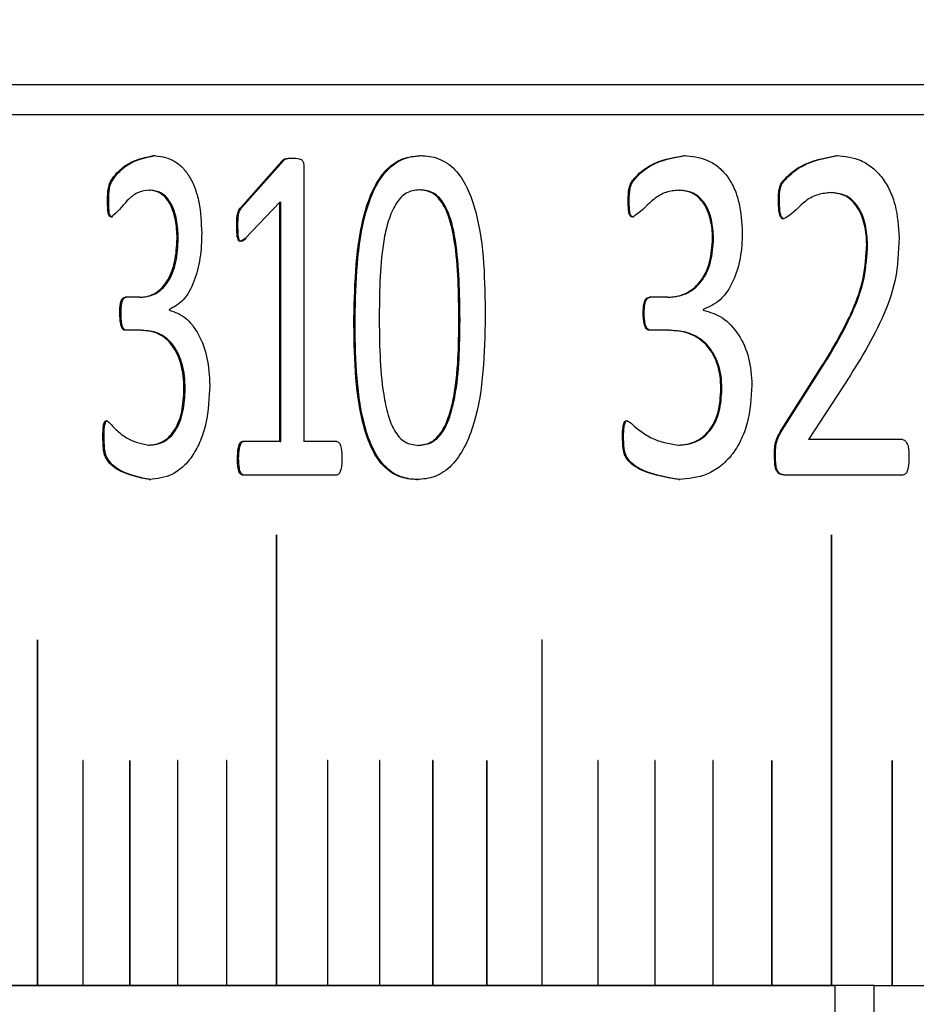
# Model space of a CAD drawing. Units: millimetres. Extents: x 5 to 382, y 4 to 204.
# Drawn here: x 77 to 81, y 73 to 77 of the extents above; entities that cross this region are included whole.
import ezdxf

# ---------------------------------------------------------------- set-up
doc = ezdxf.new("R2010")
doc.units = ezdxf.units.MM
doc.layers.add('SLD-0', color=7, linetype='Continuous', lineweight=15)
doc.styles.add('SLDTEXTSTYLE1', font='TXT', dxfattribs={"width": 0.605})
doc.dimstyles.new('SLDDIMSTYLE4', dxfattribs={"dimtxt": 2.5, "dimasz": 2, "dimexe": 0, "dimexo": 0.0625, "dimtad": 1, "dimdec": 1, "dimlfac": 1.5, "dimrnd": 1e-09, "dimzin": 12, "dimdsep": 46, "dimtxsty": 'SLDTEXTSTYLE1', "dimsah": 1, "dimcen": 0.09, "dimadec": 0, "dimazin": 3, "dimtfac": 1, "dimtdec": 1, "dimtofl": 0, "dimtmove": 0, "dimatfit": 3, "dimfxl": 1, "dimfrac": 2, "dimtolj": 1, "dimtzin": 12, "dimarcsym": 0})

# ---------------------------------------------------------------- blocks, each defined once
blk = doc.blocks.new('_D_11')
at = {"layer": 'SLD-0'}
for p, q in [((60.6217, 50.4616), (60.6217, 82.858)), ((134.055, 69.5949), (134.055, 82.858)), ((60.6217, 81.858), (134.055, 81.858))]:
    blk.add_line(p, q, dxfattribs=at)
for points in [[(60.6217, 81.858), (62.6217, 81.608), (62.6217, 82.108)], [(134.055, 81.858), (132.055, 82.108), (132.055, 81.608)]]:
    blk.add_solid(points, dxfattribs=at)
at = {"layer": 'SLD-0', "char_height": 2.5, "attachment_point": 1, "style": 'SLDTEXTSTYLE1'}
for s, insert in [('110.1', (93.0415, 88.9174)), ('NOMINAL', (89.5154, 85.0806))]:
    blk.add_mtext(s, dxfattribs=dict(at, insert=insert))

msp = doc.modelspace()

# ---------------------------------------------------------------- linework, layer by layer
at = {"color": 7, "linetype": 'Continuous', "lineweight": 30}
for p, q in [((113.5883, 76.5949), (73.855, 76.5949)), ((113.7217, 76.4616), (73.7217, 76.4616)), ((77.8542, 76.2801), (77.8595, 76.2801)), ((79.0407, 76.2801), (79.0456, 76.2801)), ((80.2107, 76.2801), (80.2152, 76.2801)), ((80.8882, 76.2801), (80.8925, 76.2801)), ((78.2417, 76.0502), (78.4245, 76.2564)), ((78.2468, 76.0502), (78.4296, 76.2564)), ((78.4245, 76.2564), (78.4296, 76.2564)), ((78.4716, 76.2695), (78.4767, 76.2695)), ((78.5214, 76.2391), (78.5214, 75.0108)), ((77.8344, 76.1267), (77.8396, 76.1267)), ((79.0391, 76.128), (79.0342, 76.128)), ((80.1867, 76.1267), (80.1912, 76.1267)), ((80.8646, 76.1158), (80.8689, 76.1158)), ((77.6501, 76.0825), (77.6555, 76.0825)), ((78.4146, 76.0739), (78.2612, 75.9129)), ((78.4146, 75.0108), (78.4146, 76.0739)), ((78.4146, 76.0739), (78.4197, 76.0739)), ((78.4197, 75.0108), (78.4197, 76.0739)), ((79.9627, 76.0825), (79.9673, 76.0825)), ((80.63, 76.0825), (80.6344, 76.0825)), ((77.6661, 76.008), (77.6715, 76.008)), ((78.2417, 76.0502), (78.2468, 76.0502)), ((79.9823, 76.008), (79.9868, 76.008)), ((78.2241, 75.9689), (78.2292, 75.9689)), ((77.9588, 75.9129), (77.9641, 75.9129)), ((80.3373, 75.9129), (80.3417, 75.9129)), ((81.022, 75.8869), (81.0262, 75.8869)), ((77.793, 75.6513), (77.7276, 75.6513)), ((77.793, 75.6513), (77.7983, 75.6513)), ((80.1366, 75.6513), (80.0571, 75.6513)), ((80.1366, 75.6513), (80.1411, 75.6513)), ((77.7046, 75.5799), (77.7099, 75.5799)), ((77.924, 75.5963), (77.924, 75.594)), ((80.0291, 75.5799), (80.0337, 75.5799)), ((80.2952, 75.5963), (80.2952, 75.594)), ((78.7443, 75.5575), (78.7493, 75.5575)), ((79.2156, 75.5508), (79.2108, 75.5508)), ((77.7994, 75.5044), (77.7282, 75.5044)), ((77.7994, 75.5044), (77.8047, 75.5044)), ((80.1443, 75.5044), (80.0578, 75.5044)), ((80.1443, 75.5044), (80.1488, 75.5044)), ((80.6416, 75.0604), (80.8249, 75.3479)), ((80.646, 75.0604), (80.8292, 75.3479)), ((80.8249, 75.3479), (80.8292, 75.3479)), ((77.9896, 75.2441), (77.9949, 75.2441)), ((80.3744, 75.2441), (80.3789, 75.2441)), ((80.9147, 75.2505), (80.7641, 75.0194)), ((80.6416, 75.0604), (80.646, 75.0604)), ((77.6296, 75.0345), (77.6349, 75.0345)), ((78.4146, 75.0108), (78.249, 75.0108)), ((78.4146, 75.0108), (78.4197, 75.0108)), ((78.6684, 75.0108), (78.5214, 75.0108)), ((79.9377, 75.0345), (79.9423, 75.0345)), ((81.1807, 75.0194), (80.7641, 75.0194)), ((77.832, 74.9944), (77.8373, 74.9944)), ((79.0352, 74.9935), (79.0303, 74.9935)), ((80.1839, 74.9944), (80.1884, 74.9944)), ((78.2271, 74.9352), (78.2323, 74.9352)), ((80.6126, 74.9426), (80.617, 74.9426)), ((77.8349, 74.8411), (77.8402, 74.8411)), ((78.6684, 74.8616), (78.249, 74.8616)), ((79.0238, 74.8411), (79.0287, 74.8411)), ((80.1874, 74.8411), (80.1919, 74.8411)), ((81.1814, 74.8616), (80.654, 74.8616)), ((78.4004, 74.5949), (78.4004, 72.5949)), ((78.4004, 74.5949), (78.4004, 74.5949)), ((78.4004, 74.5949), (78.4004, 72.5949)), ((78.4012, 72.5949), (78.4012, 74.5949)), ((80.8654, 74.5949), (80.8654, 72.5949)), ((80.8655, 74.5949), (80.8654, 74.5949)), ((80.8655, 74.5949), (80.8655, 72.5949)), ((80.8664, 72.5949), (80.8664, 74.5949)), ((77.3383, 74.1283), (77.3383, 72.5949)), ((77.3383, 74.1283), (77.3383, 74.1283)), ((77.3383, 74.1283), (77.3383, 72.5949)), ((77.339, 72.5949), (77.339, 74.1283)), ((79.5791, 74.1283), (79.5791, 72.5949)), ((79.5791, 74.1283), (79.5791, 74.1283)), ((79.5791, 74.1283), (79.5791, 72.5949)), ((79.58, 72.5949), (79.58, 74.1283)), ((77.5409, 73.5935), (77.5409, 72.5949)), ((77.541, 73.5935), (77.5409, 73.5935)), ((77.541, 73.5935), (77.541, 72.5949)), ((77.5414, 73.5942), (77.5413, 73.5942)), ((77.5417, 72.5949), (77.5417, 73.5935)), ((77.7486, 73.5935), (77.7486, 72.5949)), ((77.7486, 73.5935), (77.7486, 73.5935)), ((77.7486, 73.5935), (77.7486, 72.5949)), ((77.749, 73.5942), (77.749, 73.5942)), ((77.7494, 72.5949), (77.7494, 73.5935)), ((77.961, 73.5935), (77.961, 72.5949)), ((77.9611, 73.5935), (77.961, 73.5935)), ((77.9611, 73.5935), (77.9611, 72.5949)), ((77.9615, 73.5942), (77.9615, 73.5942)), ((77.9619, 72.5949), (77.9619, 73.5935)), ((78.1783, 73.5935), (78.1783, 72.5949)), ((78.1784, 73.5935), (78.1783, 73.5935)), ((78.1784, 73.5935), (78.1784, 72.5949)), ((78.1788, 73.5942), (78.1788, 73.5942)), ((78.1792, 72.5949), (78.1792, 73.5935)), ((78.627, 73.5935), (78.627, 72.5949)), ((78.6271, 73.5935), (78.627, 73.5935)), ((78.6271, 73.5935), (78.6271, 72.5949)), ((78.6275, 73.5942), (78.6275, 73.5942)), ((78.6279, 72.5949), (78.6279, 73.5935)), ((78.8583, 73.5935), (78.8583, 72.5949)), ((78.8584, 73.5935), (78.8583, 73.5935)), ((78.8584, 73.5935), (78.8584, 72.5949)), ((78.8588, 73.5942), (78.8588, 73.5942)), ((78.8592, 72.5949), (78.8592, 73.5935)), ((79.0941, 73.5935), (79.0941, 72.5949)), ((79.0942, 73.5935), (79.0941, 73.5935)), ((79.0942, 73.5935), (79.0942, 72.5949)), ((79.0946, 73.5942), (79.0946, 73.5942)), ((79.0951, 72.5949), (79.0951, 73.5935)), ((79.3344, 73.5935), (79.3344, 72.5949)), ((79.3345, 73.5935), (79.3344, 73.5935)), ((79.3345, 73.5935), (79.3345, 72.5949)), ((79.3349, 73.5942), (79.3349, 73.5942)), ((79.3353, 72.5949), (79.3353, 73.5935)), ((79.828, 73.5935), (79.828, 72.5949)), ((79.8281, 73.5935), (79.828, 73.5935)), ((79.8281, 73.5935), (79.8281, 72.5949)), ((79.8286, 73.5942), (79.8285, 73.5942)), ((79.829, 72.5949), (79.829, 73.5935)), ((80.0812, 73.5935), (80.0812, 72.5949)), ((80.0813, 73.5935), (80.0812, 73.5935)), ((80.0813, 73.5935), (80.0813, 72.5949)), ((80.0818, 73.5942), (80.0817, 73.5942)), ((80.0822, 72.5949), (80.0822, 73.5935)), ((80.3386, 73.5935), (80.3386, 72.5949)), ((80.3386, 73.5935), (80.3386, 73.5935)), ((80.3386, 73.5935), (80.3386, 72.5949)), ((80.3391, 73.5942), (80.3391, 73.5942)), ((80.3396, 72.5949), (80.3396, 73.5935)), ((80.6, 73.5935), (80.6, 72.5949)), ((80.6, 73.5935), (80.6, 73.5935)), ((80.6, 73.5935), (80.6, 72.5949)), ((80.6005, 73.5942), (80.6005, 73.5942)), ((80.601, 72.5949), (80.601, 73.5935)), ((81.1347, 73.5935), (81.1347, 72.5949)), ((81.1348, 73.5935), (81.1347, 73.5935)), ((81.1348, 73.5935), (81.1348, 72.5949)), ((81.1353, 73.5942), (81.1353, 73.5942)), ((81.1358, 72.5949), (81.1358, 73.5935)), ((73.7217, 72.5949), (80.8808, 72.5949)), ((77.3383, 72.5949), (77.1413, 72.5949)), ((77.3383, 72.5949), (77.339, 72.5949)), ((77.3383, 72.5949), (77.3383, 72.5949)), ((77.5409, 72.5949), (77.339, 72.5949)), ((77.5409, 72.5949), (77.541, 72.5949)), ((77.541, 72.5949), (77.5417, 72.5949)), ((77.7486, 72.5949), (77.5417, 72.5949)), ((77.7486, 72.5949), (77.7494, 72.5949)), ((77.7486, 72.5949), (77.7486, 72.5949)), ((77.961, 72.5949), (77.7494, 72.5949)), ((77.961, 72.5949), (77.9611, 72.5949)), ((77.9611, 72.5949), (77.9619, 72.5949)), ((78.1783, 72.5949), (77.9619, 72.5949)), ((78.1783, 72.5949), (78.1784, 72.5949)), ((78.1784, 72.5949), (78.1792, 72.5949)), ((78.4004, 72.5949), (78.1792, 72.5949)), ((78.4004, 72.5949), (78.4012, 72.5949)), ((78.4004, 72.5949), (78.4004, 72.5949)), ((78.627, 72.5949), (78.4012, 72.5949)), ((78.627, 72.5949), (78.6271, 72.5949)), ((78.6271, 72.5949), (78.6279, 72.5949)), ((78.8583, 72.5949), (78.6279, 72.5949)), ((78.8583, 72.5949), (78.8584, 72.5949)), ((78.8584, 72.5949), (78.8592, 72.5949)), ((79.0941, 72.5949), (78.8592, 72.5949)), ((79.0941, 72.5949), (79.0942, 72.5949)), ((79.0942, 72.5949), (79.0951, 72.5949)), ((79.3344, 72.5949), (79.0951, 72.5949)), ((79.3344, 72.5949), (79.3345, 72.5949)), ((79.3345, 72.5949), (79.3353, 72.5949)), ((79.5791, 72.5949), (79.3353, 72.5949)), ((79.5791, 72.5949), (79.58, 72.5949)), ((79.5791, 72.5949), (79.5791, 72.5949)), ((79.828, 72.5949), (79.58, 72.5949)), ((79.828, 72.5949), (79.8281, 72.5949)), ((79.8281, 72.5949), (79.829, 72.5949)), ((80.0812, 72.5949), (79.829, 72.5949)), ((80.0812, 72.5949), (80.0813, 72.5949)), ((80.0813, 72.5949), (80.0822, 72.5949)), ((80.3386, 72.5949), (80.0822, 72.5949)), ((80.3386, 72.5949), (80.3396, 72.5949)), ((80.3386, 72.5949), (80.3386, 72.5949)), ((80.6, 72.5949), (80.3396, 72.5949)), ((80.6, 72.5949), (80.601, 72.5949)), ((80.6, 72.5949), (80.6, 72.5949)), ((80.8654, 72.5949), (80.601, 72.5949)), ((80.8654, 72.5949), (80.8655, 72.5949)), ((80.8655, 72.5949), (80.8664, 72.5949)), ((81.055, 72.5949), (80.8664, 72.5949)), ((80.8808, 72.5949), (80.8808, 60.5949)), ((81.055, 72.5949), (106.3883, 72.5949)), ((81.055, 71.2616), (81.055, 72.5949))]:
    msp.add_line(p, q, dxfattribs=at)
at = {"color": 7, "linetype": 'Continuous', "lineweight": 30, "flags": 128}
for points in [[(78.4008, 74.5956), (78.4007, 74.5955), (78.4005, 74.5954), (78.4004, 74.5952), (78.4004, 74.5949), (78.4004, 74.5949)], [(80.866, 74.5956), (80.8658, 74.5955), (80.8656, 74.5954), (80.8655, 74.5952), (80.8655, 74.5949), (80.8655, 74.5949)], [(77.339, 74.1283), (77.339, 74.1285), (77.3389, 74.1287), (77.3388, 74.1289), (77.3386, 74.1289), (77.3385, 74.1289), (77.3384, 74.1287), (77.3383, 74.1285), (77.3383, 74.1283)], [(77.3387, 74.1289), (77.3385, 74.1289), (77.3384, 74.1287), (77.3383, 74.1285), (77.3383, 74.1283), (77.3383, 74.1283)], [(79.5796, 74.1289), (79.5794, 74.1289), (79.5793, 74.1287), (79.5792, 74.1285), (79.5791, 74.1283), (79.5791, 74.1283)], [(77.5414, 73.5942), (77.5412, 73.5941), (77.5411, 73.594), (77.541, 73.5937), (77.541, 73.5935), (77.541, 73.5935)], [(77.749, 73.5942), (77.7489, 73.5941), (77.7487, 73.594), (77.7486, 73.5937), (77.7486, 73.5935), (77.7486, 73.5935)], [(77.9615, 73.5942), (77.9614, 73.5941), (77.9612, 73.594), (77.9611, 73.5937), (77.9611, 73.5935), (77.9611, 73.5935)], [(78.1788, 73.5942), (78.1786, 73.5941), (78.1785, 73.594), (78.1784, 73.5937), (78.1784, 73.5935), (78.1784, 73.5935)], [(78.6275, 73.5942), (78.6274, 73.5941), (78.6272, 73.594), (78.6271, 73.5937), (78.6271, 73.5935), (78.6271, 73.5935)], [(78.8588, 73.5942), (78.8587, 73.5941), (78.8585, 73.594), (78.8584, 73.5937), (78.8584, 73.5935), (78.8584, 73.5935)], [(79.0946, 73.5942), (79.0945, 73.5941), (79.0943, 73.594), (79.0942, 73.5937), (79.0942, 73.5935), (79.0942, 73.5935)], [(79.3349, 73.5942), (79.3347, 73.5941), (79.3346, 73.594), (79.3345, 73.5937), (79.3345, 73.5935), (79.3345, 73.5935)], [(79.8286, 73.5942), (79.8284, 73.5941), (79.8282, 73.594), (79.8281, 73.5937), (79.8281, 73.5935), (79.8281, 73.5935)], [(80.0818, 73.5942), (80.0816, 73.5941), (80.0814, 73.594), (80.0813, 73.5937), (80.0813, 73.5935), (80.0813, 73.5935)], [(80.3391, 73.5942), (80.3389, 73.5941), (80.3388, 73.594), (80.3386, 73.5937), (80.3386, 73.5935), (80.3386, 73.5935)], [(80.6005, 73.5942), (80.6003, 73.5941), (80.6002, 73.594), (80.6001, 73.5937), (80.6, 73.5935), (80.6, 73.5935)], [(81.1353, 73.5942), (81.1351, 73.5941), (81.1349, 73.594), (81.1348, 73.5937), (81.1348, 73.5935), (81.1348, 73.5935)]]:
    msp.add_lwpolyline(points, dxfattribs=at)
at = {"color": 7, "linetype": 'Continuous', "lineweight": 30}
for centre, radius, start, end in [((78.4008, 74.5951), 0.000457, 339.8298, 200.1702), ((80.8659, 74.595), 0.000523, 347.7554, 192.2446), ((79.5795, 74.1284), 0.00049, 344.118, 195.882), ((77.5411, 73.5936), 0.000588, 349.3023, 71.5904), ((77.7488, 73.5936), 0.000588, 349.5762, 72.5041), ((77.9613, 73.5936), 0.000588, 349.8578, 73.3802), ((78.1786, 73.5936), 0.000588, 350.146, 74.2201), ((78.6273, 73.5936), 0.00059, 350.7371, 75.7974), ((78.8586, 73.5936), 0.000591, 351.0379, 76.5374), ((79.0945, 73.5936), 0.000592, 351.3411, 77.2468), ((79.3348, 73.5936), 0.000594, 351.6455, 77.9267), ((79.8284, 73.5936), 0.000597, 352.2553, 79.2026), ((80.0816, 73.5936), 0.000599, 352.5592, 79.8008), ((80.339, 73.5936), 0.0006, 352.8615, 80.3739), ((80.6004, 73.5936), 0.000602, 353.1617, 80.9227), ((81.1352, 73.5936), 0.000607, 353.7533, 81.9515)]:
    msp.add_arc(centre, radius, start, end, dxfattribs=at)
for points, knots in [([(77.6501, 76.0825), (77.6502, 76.1007), (77.6504, 76.128), (77.6602, 76.161), (77.6842, 76.1975), (77.745, 76.2582), (77.8106, 76.2713), (77.8542, 76.2801)], [0, 0, 0, 0, 0.125073, 0.187643, 0.250349, 0.501033, 1, 1, 1, 1]), ([(77.6555, 76.0825), (77.6556, 76.1007), (77.6557, 76.128), (77.6656, 76.161), (77.6895, 76.1975), (77.7503, 76.2582), (77.8159, 76.2713), (77.8595, 76.2801)], [0, 0, 0, 0, 0.1251018, 0.1876825, 0.250393, 0.5010745, 1, 1, 1, 1]), ([(77.8542, 76.2801), (77.8826, 76.2772), (77.9256, 76.2728), (77.9781, 76.2344), (78.0124, 76.1926), (78.0391, 76.1382), (78.0632, 76.0531), (78.0662, 75.983), (78.0682, 75.9366)], [0, 0, 0, 0, 0.249742, 0.378381, 0.500038, 0.623369, 0.750257, 1, 1, 1, 1]), ([(78.7443, 75.5575), (78.7483, 75.7195), (78.7532, 75.922), (78.8279, 76.1353), (78.8851, 76.2211), (78.9595, 76.2732), (79.0136, 76.2778), (79.0407, 76.2801)], [0, 0, 0, 0, 0.499372, 0.624689, 0.749797, 0.87474, 1, 1, 1, 1]), ([(78.7493, 75.5575), (78.7532, 75.7195), (78.7581, 75.9221), (78.8329, 76.1352), (78.89, 76.2214), (78.9521, 76.2635), (79.005, 76.2784), (79.0321, 76.2795), (79.0456, 76.2801)], [0, 0, 0, 0, 0.499282, 0.624568, 0.749633, 0.874521, 0.937241, 1, 1, 1, 1]), ([(79.0407, 76.2801), (79.0541, 76.2795), (79.0808, 76.2785), (79.1334, 76.2642), (79.1948, 76.225), (79.2516, 76.1384), (79.3235, 75.9249), (79.3258, 75.7233), (79.3276, 75.5639)], [0, 0, 0, 0, 0.062744, 0.125457, 0.250221, 0.36788, 0.500346, 1, 1, 1, 1]), ([(79.9627, 76.0825), (79.9629, 76.1007), (79.963, 76.128), (79.975, 76.161), (80.0042, 76.1975), (80.0783, 76.2582), (80.1578, 76.2713), (80.2107, 76.2801)], [0, 0, 0, 0, 0.125073, 0.187643, 0.250349, 0.501033, 1, 1, 1, 1]), ([(79.9673, 76.0825), (79.9674, 76.1007), (79.9676, 76.128), (79.9796, 76.161), (80.0088, 76.1975), (80.0829, 76.2582), (80.1623, 76.2713), (80.2152, 76.2801)], [0, 0, 0, 0, 0.125102, 0.187682, 0.250393, 0.501074, 1, 1, 1, 1]), ([(80.2107, 76.2801), (80.2451, 76.2772), (80.2972, 76.2728), (80.3605, 76.2344), (80.4019, 76.1926), (80.4341, 76.1382), (80.4631, 76.0531), (80.4667, 75.983), (80.4691, 75.9366)], [0, 0, 0, 0, 0.249742, 0.378381, 0.500038, 0.623369, 0.750257, 1, 1, 1, 1]), ([(80.63, 76.0825), (80.6301, 76.0915), (80.6301, 76.1094), (80.633, 76.1317), (80.6378, 76.1482), (80.6461, 76.1626), (80.6742, 76.195), (80.7514, 76.2555), (80.8335, 76.2702), (80.8882, 76.2801)], [0, 0, 0, 0, 0.0628, 0.125439, 0.156817, 0.185784, 0.250823, 0.50135, 1, 1, 1, 1]), ([(80.6344, 76.0825), (80.6345, 76.1006), (80.6347, 76.1234), (80.6449, 76.157), (80.6768, 76.1929), (80.7551, 76.2556), (80.8376, 76.2703), (80.8925, 76.2801)], [0, 0, 0, 0, 0.125188, 0.157146, 0.250341, 0.501041, 1, 1, 1, 1]), ([(80.8882, 76.2801), (80.9254, 76.2767), (80.9812, 76.2718), (81.0483, 76.2284), (81.0926, 76.184), (81.126, 76.1259), (81.1583, 76.0384), (81.1627, 75.9657), (81.1657, 75.917)], [0, 0, 0, 0, 0.24966, 0.374853, 0.49998, 0.623907, 0.748604, 1, 1, 1, 1]), ([(78.4245, 76.2564), (78.4276, 76.2592), (78.4347, 76.2655), (78.4509, 76.2694), (78.4635, 76.2695), (78.4716, 76.2695)], [0, 0, 0, 0, 0.223928, 0.499479, 1, 1, 1, 1]), ([(78.4296, 76.2564), (78.4327, 76.2592), (78.4377, 76.2637), (78.4444, 76.2662), (78.4482, 76.2673), (78.4502, 76.2677), (78.4513, 76.2679), (78.4518, 76.268), (78.4521, 76.2681), (78.4522, 76.2681), (78.4523, 76.2681), (78.4523, 76.2681), (78.4523, 76.2681), (78.4523, 76.2681), (78.4533, 76.2683), (78.456, 76.2685), (78.4641, 76.2691), (78.4712, 76.2693), (78.4767, 76.2695)], [0, 0, 0, 0, 0.222883, 0.353623, 0.424638, 0.461633, 0.480511, 0.490045, 0.494837, 0.497239, 0.498441, 0.499043, 0.499344, 0.499494, 0.499645, 0.559449, 0.662758, 1, 1, 1, 1]), ([(78.4716, 76.2695), (78.4815, 76.2691), (78.4943, 76.2687), (78.5088, 76.2635), (78.5146, 76.2598), (78.5181, 76.2551), (78.5209, 76.2487), (78.5212, 76.243), (78.5214, 76.2391)], [0, 0, 0, 0, 0.500443, 0.647407, 0.750334, 0.81494, 0.875496, 1, 1, 1, 1]), ([(77.8344, 76.1267), (77.8187, 76.1248), (77.7875, 76.1209), (77.7332, 76.0827), (77.6981, 76.03), (77.6697, 76.0104), (77.6661, 76.008)], [0, 0, 0, 0, 0.2498735, 0.5001603, 0.9366883, 1, 1, 1, 1]), ([(77.9588, 75.9129), (77.9585, 75.9268), (77.9577, 75.9546), (77.9518, 75.996), (77.9419, 76.0347), (77.9271, 76.0689), (77.9077, 76.0956), (77.8771, 76.1215), (77.8514, 76.1246), (77.8344, 76.1267)], [0, 0, 0, 0, 0.125261, 0.250402, 0.380647, 0.500616, 0.623055, 0.750733, 1, 1, 1, 1]), ([(77.9641, 75.9129), (77.9628, 75.9408), (77.9608, 75.9832), (77.9471, 76.0347), (77.9324, 76.0689), (77.913, 76.0956), (77.8824, 76.1215), (77.8567, 76.1246), (77.8396, 76.1267)], [0, 0, 0, 0, 0.249916, 0.380231, 0.500326, 0.622817, 0.7506, 1, 1, 1, 1]), ([(79.0342, 76.128), (79.0146, 76.1258), (78.9856, 76.1225), (78.9513, 76.0945), (78.9227, 76.0558), (78.8963, 75.994), (78.8593, 75.8305), (78.858, 75.6859), (78.8569, 75.5703)], [0, 0, 0, 0, 0.124632, 0.184924, 0.249668, 0.374574, 0.499799, 1, 1, 1, 1]), ([(79.2108, 75.5508), (79.2095, 75.6692), (79.208, 75.8173), (79.1748, 75.9875), (79.1495, 76.053), (79.1201, 76.0936), (79.0845, 76.1226), (79.0544, 76.1258), (79.0342, 76.128)], [0, 0, 0, 0, 0.500323, 0.625503, 0.750335, 0.813899, 0.875333, 1, 1, 1, 1]), ([(79.2156, 75.5508), (79.2144, 75.6692), (79.2128, 75.8173), (79.1796, 75.9875), (79.1544, 76.053), (79.125, 76.0936), (79.0894, 76.1226), (79.0593, 76.1258), (79.0391, 76.128)], [0, 0, 0, 0, 0.500363, 0.62555, 0.750382, 0.81394, 0.875363, 1, 1, 1, 1]), ([(80.1867, 76.1267), (80.1678, 76.1248), (80.1299, 76.1209), (80.0639, 76.0827), (80.0212, 76.03), (79.9866, 76.0104), (79.9823, 76.008)], [0, 0, 0, 0, 0.2498735, 0.5001603, 0.9366883, 1, 1, 1, 1]), ([(80.3373, 75.9129), (80.3368, 75.9268), (80.3359, 75.9546), (80.3288, 75.996), (80.3168, 76.0347), (80.2989, 76.0689), (80.2755, 76.0956), (80.2385, 76.1215), (80.2073, 76.1246), (80.1867, 76.1267)], [0, 0, 0, 0, 0.125261, 0.250402, 0.380647, 0.500616, 0.623055, 0.750733, 1, 1, 1, 1]), ([(80.3417, 75.9129), (80.3401, 75.9408), (80.3377, 75.9832), (80.3212, 76.0347), (80.3034, 76.0689), (80.2799, 76.0956), (80.243, 76.1215), (80.2118, 76.1246), (80.1912, 76.1267)], [0, 0, 0, 0, 0.249916, 0.380231, 0.500326, 0.622817, 0.7506, 1, 1, 1, 1]), ([(80.8646, 76.1158), (80.8449, 76.1141), (80.8054, 76.1107), (80.7357, 76.0748), (80.6926, 76.0179), (80.6557, 76.0014), (80.6511, 75.9993)], [0, 0, 0, 0, 0.249916, 0.500071, 0.938077, 1, 1, 1, 1]), ([(81.022, 75.8869), (81.0215, 75.9013), (81.0204, 75.9301), (81.0108, 75.9862), (80.9907, 76.0391), (80.9586, 76.079), (80.9202, 76.109), (80.8868, 76.1131), (80.8646, 76.1158)], [0, 0, 0, 0, 0.125478, 0.250849, 0.500326, 0.6247, 0.750778, 1, 1, 1, 1]), ([(81.0262, 75.8869), (81.0244, 75.9157), (81.0209, 75.9731), (80.9948, 76.0391), (80.9629, 76.079), (80.9245, 76.109), (80.8911, 76.1131), (80.8689, 76.1158)], [0, 0, 0, 0, 0.250411, 0.500066, 0.62449, 0.750662, 1, 1, 1, 1]), ([(77.6661, 76.008), (77.6649, 76.0081), (77.6626, 76.0084), (77.6594, 76.0103), (77.6568, 76.0133), (77.6529, 76.022), (77.6505, 76.0462), (77.6503, 76.068), (77.6501, 76.0825)], [0, 0, 0, 0, 0.070509, 0.132952, 0.191214, 0.250015, 0.499283, 1, 1, 1, 1]), ([(77.6715, 76.008), (77.6703, 76.0081), (77.668, 76.0084), (77.6648, 76.0103), (77.6622, 76.0133), (77.6583, 76.022), (77.6558, 76.0462), (77.6556, 76.068), (77.6555, 76.0825)], [0, 0, 0, 0, 0.070417, 0.132821, 0.1911, 0.249967, 0.499246, 1, 1, 1, 1]), ([(79.9823, 76.008), (79.9808, 76.0081), (79.9779, 76.0084), (79.9741, 76.0103), (79.9709, 76.0133), (79.9661, 76.022), (79.9632, 76.0462), (79.9629, 76.068), (79.9627, 76.0825)], [0, 0, 0, 0, 0.070509, 0.132952, 0.191214, 0.250015, 0.499283, 1, 1, 1, 1]), ([(79.9868, 76.008), (79.9853, 76.0081), (79.9825, 76.0084), (79.9786, 76.0103), (79.9755, 76.0133), (79.9707, 76.022), (79.9677, 76.0462), (79.9675, 76.068), (79.9673, 76.0825)], [0, 0, 0, 0, 0.070417, 0.132821, 0.1911, 0.249967, 0.499246, 1, 1, 1, 1]), ([(80.6511, 75.9993), (80.6497, 75.9995), (80.6471, 75.9999), (80.6434, 76.0024), (80.6402, 76.0062), (80.6351, 76.0163), (80.6307, 76.0425), (80.6303, 76.0666), (80.63, 76.0825)], [0, 0, 0, 0, 0.056832, 0.111903, 0.169566, 0.233646, 0.492765, 1, 1, 1, 1]), ([(80.6554, 75.9993), (80.6541, 75.9995), (80.6514, 75.9999), (80.6477, 76.0024), (80.6446, 76.0062), (80.6395, 76.0163), (80.635, 76.0425), (80.6346, 76.0666), (80.6344, 76.0825)], [0, 0, 0, 0, 0.056742, 0.111773, 0.169457, 0.233617, 0.492741, 1, 1, 1, 1]), ([(78.2241, 75.9689), (78.2241, 75.984), (78.2242, 76.003), (78.2281, 76.0248), (78.2326, 76.0381), (78.238, 76.0453), (78.2417, 76.0502)], [0, 0, 0, 0, 0.500149, 0.63141, 0.750231, 1, 1, 1, 1]), ([(78.2292, 75.9689), (78.2293, 75.984), (78.2294, 76.003), (78.2332, 76.0248), (78.2378, 76.0381), (78.2432, 76.0453), (78.2468, 76.0502)], [0, 0, 0, 0, 0.500162, 0.630702, 0.750266, 1, 1, 1, 1]), ([(78.2612, 75.9129), (78.2557, 75.9079), (78.2488, 75.9016), (78.2396, 75.8992), (78.2358, 75.9), (78.2333, 75.902), (78.2308, 75.9052), (78.2268, 75.9147), (78.2247, 75.9372), (78.2243, 75.9566), (78.2241, 75.9689)], [0, 0, 0, 0, 0.249652, 0.317761, 0.37213, 0.401655, 0.432103, 0.500195, 0.685057, 1, 1, 1, 1]), ([(78.2663, 75.9129), (78.2609, 75.908), (78.254, 75.9018), (78.2448, 75.8991), (78.241, 75.8999), (78.2384, 75.902), (78.236, 75.9052), (78.232, 75.9146), (78.2298, 75.9372), (78.2294, 75.9566), (78.2292, 75.9689)], [0, 0, 0, 0, 0.249594, 0.315169, 0.372143, 0.401311, 0.431642, 0.50013, 0.684277, 1, 1, 1, 1]), ([(78.0682, 75.9366), (78.0679, 75.9179), (78.0671, 75.8805), (78.0594, 75.8067), (78.0376, 75.7188), (77.9897, 75.6321), (77.9458, 75.6082), (77.924, 75.5963)], [0, 0, 0, 0, 0.125568, 0.251051, 0.501091, 0.752762, 1, 1, 1, 1]), ([(80.4691, 75.9366), (80.4687, 75.9179), (80.4678, 75.8805), (80.4585, 75.8067), (80.4323, 75.7188), (80.3745, 75.6321), (80.3215, 75.6082), (80.2952, 75.5963)], [0, 0, 0, 0, 0.125568, 0.251051, 0.501091, 0.752762, 1, 1, 1, 1]), ([(77.793, 75.6513), (77.8038, 75.6519), (77.8253, 75.6529), (77.857, 75.6654), (77.887, 75.6865), (77.9135, 75.7181), (77.9344, 75.7595), (77.9545, 75.8234), (77.9571, 75.8772), (77.9588, 75.9129)], [0, 0, 0, 0, 0.125239, 0.250394, 0.375445, 0.500436, 0.624623, 0.750643, 1, 1, 1, 1]), ([(77.7983, 75.6513), (77.8199, 75.6538), (77.8524, 75.6576), (77.8922, 75.6867), (77.9188, 75.7181), (77.9396, 75.7595), (77.9598, 75.8234), (77.9624, 75.8772), (77.9641, 75.9129)], [0, 0, 0, 0, 0.249715, 0.374859, 0.499952, 0.62421, 0.75039, 1, 1, 1, 1]), ([(80.1366, 75.6513), (80.1496, 75.6519), (80.1757, 75.6529), (80.2141, 75.6654), (80.2504, 75.6865), (80.2825, 75.7181), (80.3077, 75.7595), (80.332, 75.8234), (80.3352, 75.8772), (80.3373, 75.9129)], [0, 0, 0, 0, 0.125239, 0.250394, 0.375445, 0.500436, 0.624623, 0.750643, 1, 1, 1, 1]), ([(80.1411, 75.6513), (80.1673, 75.6538), (80.2066, 75.6576), (80.2549, 75.6867), (80.287, 75.7181), (80.3122, 75.7595), (80.3365, 75.8234), (80.3397, 75.8772), (80.3417, 75.9129)], [0, 0, 0, 0, 0.249715, 0.374859, 0.499952, 0.62421, 0.75039, 1, 1, 1, 1]), ([(80.8249, 75.3479), (80.8731, 75.4277), (80.9454, 75.5474), (81.0129, 75.7341), (81.019, 75.836), (81.022, 75.8869)], [0, 0, 0, 0, 0.500234, 0.75026, 1, 1, 1, 1]), ([(80.8292, 75.3479), (80.8774, 75.4277), (80.9496, 75.5474), (81.0172, 75.7341), (81.0232, 75.836), (81.0262, 75.8869)], [0, 0, 0, 0, 0.500213, 0.750244, 1, 1, 1, 1]), ([(81.1657, 75.917), (81.163, 75.8534), (81.1577, 75.7261), (81.0701, 75.4943), (80.9769, 75.3481), (80.9147, 75.2505)], [0, 0, 0, 0, 0.249816, 0.49969, 1, 1, 1, 1]), ([(77.7046, 75.5799), (77.7049, 75.5952), (77.7052, 75.6147), (77.7107, 75.6355), (77.7148, 75.6444), (77.7207, 75.6499), (77.7252, 75.6508), (77.7276, 75.6513)], [0, 0, 0, 0, 0.500113, 0.637634, 0.749681, 0.866207, 1, 1, 1, 1]), ([(77.7099, 75.5799), (77.7102, 75.5953), (77.7105, 75.6147), (77.7161, 75.6354), (77.7195, 75.6429), (77.7228, 75.647), (77.727, 75.6502), (77.7305, 75.6508), (77.733, 75.6513)], [0, 0, 0, 0, 0.4997354, 0.6340482, 0.7504793, 0.8050401, 0.8635856, 1, 1, 1, 1]), ([(80.0291, 75.5799), (80.0294, 75.5952), (80.0298, 75.6147), (80.0365, 75.6355), (80.0415, 75.6444), (80.0487, 75.6499), (80.0542, 75.6508), (80.0571, 75.6513)], [0, 0, 0, 0, 0.500113, 0.637634, 0.749681, 0.866207, 1, 1, 1, 1]), ([(80.0337, 75.5799), (80.0339, 75.5953), (80.0343, 75.6147), (80.0411, 75.6354), (80.0453, 75.6429), (80.0493, 75.647), (80.0544, 75.6502), (80.0587, 75.6508), (80.0617, 75.6513)], [0, 0, 0, 0, 0.499735, 0.634048, 0.750479, 0.80504, 0.863586, 1, 1, 1, 1]), ([(77.7282, 75.5044), (77.7258, 75.5051), (77.7211, 75.5063), (77.7152, 75.5126), (77.7111, 75.5221), (77.7055, 75.5439), (77.705, 75.5641), (77.7046, 75.5799)], [0, 0, 0, 0, 0.130698, 0.248625, 0.363964, 0.499495, 1, 1, 1, 1]), ([(77.7335, 75.5044), (77.7311, 75.505), (77.7264, 75.5061), (77.7206, 75.5126), (77.7164, 75.5221), (77.7108, 75.5439), (77.7103, 75.5641), (77.7099, 75.5799)], [0, 0, 0, 0, 0.129585, 0.24908, 0.363807, 0.499767, 1, 1, 1, 1]), ([(77.924, 75.594), (77.9485, 75.5854), (77.9975, 75.5681), (78.0572, 75.4896), (78.0973, 75.3833), (78.1019, 75.3022), (78.1042, 75.2614)], [0, 0, 0, 0, 0.250032, 0.500023, 0.748485, 1, 1, 1, 1]), ([(80.0578, 75.5044), (80.0549, 75.5051), (80.0492, 75.5063), (80.042, 75.5126), (80.037, 75.5221), (80.0302, 75.5439), (80.0296, 75.5641), (80.0291, 75.5799)], [0, 0, 0, 0, 0.1306984, 0.2486254, 0.363964, 0.4994952, 1, 1, 1, 1]), ([(80.0624, 75.5044), (80.0594, 75.505), (80.0537, 75.5061), (80.0466, 75.5126), (80.0416, 75.5221), (80.0348, 75.5439), (80.0341, 75.5641), (80.0337, 75.5799)], [0, 0, 0, 0, 0.129585, 0.24908, 0.363807, 0.499767, 1, 1, 1, 1]), ([(80.2952, 75.594), (80.3248, 75.5854), (80.3839, 75.5681), (80.4559, 75.4896), (80.5041, 75.3833), (80.5096, 75.3022), (80.5123, 75.2614)], [0, 0, 0, 0, 0.250032, 0.500023, 0.748485, 1, 1, 1, 1]), ([(79.0238, 74.8411), (78.9972, 74.8433), (78.9441, 74.8477), (78.871, 74.8985), (78.8162, 74.9851), (78.7482, 75.199), (78.7461, 75.3984), (78.7443, 75.5575)], [0, 0, 0, 0, 0.125203, 0.250028, 0.373793, 0.500157, 1, 1, 1, 1]), ([(79.0287, 74.8411), (79.0021, 74.8433), (78.949, 74.8477), (78.876, 74.8985), (78.8212, 74.9851), (78.7532, 75.199), (78.7511, 75.3984), (78.7493, 75.5575)], [0, 0, 0, 0, 0.1251748, 0.2499791, 0.373738, 0.5001064, 1, 1, 1, 1]), ([(78.8569, 75.5703), (78.8577, 75.452), (78.8588, 75.3013), (78.8928, 75.1319), (78.9175, 75.0671), (78.945, 75.0286), (78.9801, 74.9995), (79.0103, 74.9959), (79.0303, 74.9935)], [0, 0, 0, 0, 0.500363, 0.637327, 0.750449, 0.812383, 0.875451, 1, 1, 1, 1]), ([(79.3276, 75.5639), (79.324, 75.4015), (79.3195, 75.1963), (79.2395, 74.9841), (79.1801, 74.8992), (79.1053, 74.8478), (79.051, 74.8433), (79.0238, 74.8411)], [0, 0, 0, 0, 0.499375, 0.63055, 0.74978, 0.874725, 1, 1, 1, 1]), ([(79.0303, 74.9935), (79.0499, 74.9959), (79.0793, 74.9995), (79.114, 75.0275), (79.1423, 75.0631), (79.1691, 75.1245), (79.2079, 75.2877), (79.2095, 75.4352), (79.2108, 75.5508)], [0, 0, 0, 0, 0.124626, 0.186997, 0.24977, 0.362165, 0.499884, 1, 1, 1, 1]), ([(79.0352, 74.9935), (79.0548, 74.9959), (79.0842, 74.9995), (79.1189, 75.0275), (79.1472, 75.0631), (79.174, 75.1245), (79.2128, 75.2877), (79.2144, 75.4352), (79.2156, 75.5508)], [0, 0, 0, 0, 0.124597, 0.186957, 0.249724, 0.362116, 0.499842, 1, 1, 1, 1]), ([(77.9896, 75.2441), (77.9891, 75.2632), (77.9879, 75.3014), (77.9771, 75.3567), (77.958, 75.4054), (77.9241, 75.4587), (77.8689, 75.4984), (77.8226, 75.5024), (77.7994, 75.5044)], [0, 0, 0, 0, 0.125228, 0.250347, 0.375419, 0.500539, 0.749811, 1, 1, 1, 1]), ([(77.9949, 75.2441), (77.9943, 75.2632), (77.9932, 75.3014), (77.9824, 75.3567), (77.9633, 75.4054), (77.9294, 75.4587), (77.8741, 75.4984), (77.8279, 75.5024), (77.8047, 75.5044)], [0, 0, 0, 0, 0.125251, 0.25039, 0.375474, 0.500596, 0.749846, 1, 1, 1, 1]), ([(80.3744, 75.2441), (80.3737, 75.2632), (80.3723, 75.3014), (80.3593, 75.3567), (80.3363, 75.4054), (80.2953, 75.4587), (80.2285, 75.4984), (80.1724, 75.5024), (80.1443, 75.5044)], [0, 0, 0, 0, 0.125228, 0.250347, 0.375419, 0.500539, 0.749811, 1, 1, 1, 1]), ([(80.3789, 75.2441), (80.3782, 75.2632), (80.3768, 75.3014), (80.3638, 75.3567), (80.3408, 75.4054), (80.2998, 75.4587), (80.233, 75.4984), (80.1769, 75.5024), (80.1488, 75.5044)], [0, 0, 0, 0, 0.125251, 0.25039, 0.375474, 0.500596, 0.749846, 1, 1, 1, 1]), ([(77.832, 74.9944), (77.8526, 74.9967), (77.8839, 75.0002), (77.9221, 75.028), (77.9472, 75.0582), (77.9668, 75.0972), (77.9854, 75.1585), (77.9879, 75.2099), (77.9896, 75.2441)], [0, 0, 0, 0, 0.248377, 0.378244, 0.500239, 0.622385, 0.748137, 1, 1, 1, 1]), ([(78.1042, 75.2614), (78.1014, 75.204), (78.0971, 75.1171), (78.0644, 75.0142), (78.0307, 74.9482), (77.9879, 74.8976), (77.9229, 74.8509), (77.8699, 74.845), (77.8349, 74.8411)], [0, 0, 0, 0, 0.249531, 0.377187, 0.499827, 0.621367, 0.750165, 1, 1, 1, 1]), ([(77.8373, 74.9944), (77.8578, 74.9968), (77.889, 75.0003), (77.9273, 75.0277), (77.9523, 75.0581), (77.9721, 75.0972), (77.9906, 75.1586), (77.9932, 75.2099), (77.9949, 75.2441)], [0, 0, 0, 0, 0.248308, 0.376392, 0.500191, 0.622744, 0.748127, 1, 1, 1, 1]), ([(80.1839, 74.9944), (80.2087, 74.9967), (80.2467, 75.0002), (80.2928, 75.028), (80.3232, 75.0582), (80.3469, 75.0972), (80.3693, 75.1585), (80.3724, 75.2099), (80.3744, 75.2441)], [0, 0, 0, 0, 0.248377, 0.378244, 0.500239, 0.622385, 0.748137, 1, 1, 1, 1]), ([(80.5123, 75.2614), (80.5089, 75.204), (80.5038, 75.1171), (80.4646, 75.0142), (80.424, 74.9482), (80.3723, 74.8976), (80.2939, 74.8509), (80.2297, 74.845), (80.1874, 74.8411)], [0, 0, 0, 0, 0.249531, 0.377187, 0.499827, 0.621367, 0.750165, 1, 1, 1, 1]), ([(80.1884, 74.9944), (80.2132, 74.9968), (80.2509, 75.0003), (80.2972, 75.0277), (80.3275, 75.0581), (80.3514, 75.0972), (80.3737, 75.1586), (80.3768, 75.2099), (80.3789, 75.2441)], [0, 0, 0, 0, 0.248308, 0.376392, 0.500191, 0.622744, 0.748127, 1, 1, 1, 1]), ([(77.6296, 75.0345), (77.6297, 75.0479), (77.6298, 75.068), (77.6333, 75.0897), (77.6368, 75.0979), (77.6401, 75.102), (77.643, 75.103), (77.645, 75.1036)], [0, 0, 0, 0, 0.5003666, 0.749785, 0.8157935, 0.8749996, 1, 1, 1, 1]), ([(77.6349, 75.0345), (77.635, 75.0479), (77.6352, 75.068), (77.6386, 75.0897), (77.6422, 75.0979), (77.6454, 75.102), (77.6484, 75.103), (77.6503, 75.1036)], [0, 0, 0, 0, 0.5004, 0.749827, 0.815709, 0.875029, 1, 1, 1, 1]), ([(77.645, 75.1036), (77.6479, 75.102), (77.6557, 75.0976), (77.6694, 75.0813), (77.6953, 75.0557), (77.7479, 75.0121), (77.7984, 75.0015), (77.832, 74.9944)], [0, 0, 0, 0, 0.045622, 0.124963, 0.250458, 0.501393, 1, 1, 1, 1]), ([(79.9377, 75.0345), (79.9378, 75.0479), (79.938, 75.068), (79.9422, 75.0897), (79.9465, 75.0979), (79.9505, 75.102), (79.954, 75.103), (79.9565, 75.1036)], [0, 0, 0, 0, 0.500367, 0.749785, 0.815794, 0.875, 1, 1, 1, 1]), ([(79.9423, 75.0345), (79.9424, 75.0479), (79.9426, 75.068), (79.9468, 75.0897), (79.9511, 75.0979), (79.955, 75.102), (79.9586, 75.103), (79.9611, 75.1036)], [0, 0, 0, 0, 0.5004, 0.749827, 0.815709, 0.875029, 1, 1, 1, 1]), ([(79.9565, 75.1036), (79.96, 75.102), (79.9695, 75.0976), (79.9862, 75.0813), (80.0178, 75.0557), (80.0819, 75.0121), (80.1431, 75.0015), (80.1839, 74.9944)], [0, 0, 0, 0, 0.045622, 0.124963, 0.250458, 0.501393, 1, 1, 1, 1]), ([(80.6126, 74.9426), (80.6126, 74.9643), (80.6127, 75.0077), (80.632, 75.0428), (80.6416, 75.0604)], [0, 0, 0, 0, 0.500386, 1, 1, 1, 1]), ([(80.617, 74.9426), (80.617, 74.9643), (80.617, 75.0077), (80.6364, 75.0428), (80.646, 75.0604)], [0, 0, 0, 0, 0.500406, 1, 1, 1, 1]), ([(77.8349, 74.8411), (77.7911, 74.8498), (77.7254, 74.8629), (77.6574, 74.9093), (77.6357, 74.9517), (77.6298, 74.9879), (77.6297, 75.0161), (77.6296, 75.0345)], [0, 0, 0, 0, 0.49951, 0.749734, 0.807907, 0.874593, 1, 1, 1, 1]), ([(77.8402, 74.8411), (77.7964, 74.8498), (77.7307, 74.8629), (77.6628, 74.9093), (77.641, 74.9517), (77.6351, 74.9879), (77.635, 75.0161), (77.6349, 75.0345)], [0, 0, 0, 0, 0.499468, 0.749686, 0.807827, 0.874563, 1, 1, 1, 1]), ([(78.2271, 74.9352), (78.2275, 74.9503), (78.2282, 74.9731), (78.2345, 74.9964), (78.2392, 75.0048), (78.2419, 75.008), (78.2452, 75.01), (78.2477, 75.0105), (78.249, 75.0108)], [0, 0, 0, 0, 0.500122, 0.754219, 0.816802, 0.871269, 0.93054, 1, 1, 1, 1]), ([(78.2323, 74.9352), (78.2327, 74.9503), (78.2334, 74.9731), (78.2396, 74.9964), (78.2444, 75.0047), (78.247, 75.008), (78.2504, 75.01), (78.2528, 75.0105), (78.2541, 75.0108)], [0, 0, 0, 0, 0.500094, 0.754163, 0.815853, 0.871173, 0.930071, 1, 1, 1, 1]), ([(78.6684, 75.0108), (78.671, 75.0102), (78.6747, 75.0094), (78.6788, 75.0051), (78.6821, 75), (78.6856, 74.9918), (78.6906, 74.97), (78.6909, 74.9505), (78.6912, 74.9352)], [0, 0, 0, 0, 0.128314, 0.182699, 0.245472, 0.364677, 0.499924, 1, 1, 1, 1]), ([(80.1874, 74.8411), (80.1342, 74.8498), (80.0544, 74.8629), (79.9716, 74.9093), (79.9451, 74.9517), (79.9379, 74.9879), (79.9378, 75.0161), (79.9377, 75.0345)], [0, 0, 0, 0, 0.49951, 0.749734, 0.807907, 0.874593, 1, 1, 1, 1]), ([(80.1919, 74.8411), (80.1388, 74.8498), (80.059, 74.8629), (79.9762, 74.9093), (79.9497, 74.9517), (79.9425, 74.9879), (79.9424, 75.0161), (79.9423, 75.0345)], [0, 0, 0, 0, 0.499468, 0.749686, 0.807827, 0.874563, 1, 1, 1, 1]), ([(81.1807, 75.0194), (81.1839, 75.0188), (81.1899, 75.0177), (81.1971, 75.0098), (81.2023, 75.0002), (81.2094, 74.9778), (81.2096, 74.9576), (81.2099, 74.9416)], [0, 0, 0, 0, 0.129536, 0.241942, 0.369424, 0.500016, 1, 1, 1, 1]), ([(78.249, 74.8616), (78.2469, 74.8622), (78.2426, 74.8634), (78.2371, 74.8702), (78.2332, 74.8794), (78.2278, 74.9007), (78.2274, 74.9198), (78.2271, 74.9352)], [0, 0, 0, 0, 0.1137936, 0.2288883, 0.3599357, 0.4850689, 1, 1, 1, 1]), ([(78.2541, 74.8616), (78.2529, 74.8618), (78.2505, 74.8623), (78.2461, 74.8649), (78.2401, 74.8738), (78.2329, 74.8977), (78.2325, 74.9202), (78.2323, 74.9352)], [0, 0, 0, 0, 0.067767, 0.128478, 0.247759, 0.496981, 1, 1, 1, 1]), ([(78.6912, 74.9352), (78.6909, 74.9248), (78.6905, 74.9065), (78.687, 74.8854), (78.6824, 74.8733), (78.6784, 74.867), (78.6737, 74.8628), (78.6702, 74.862), (78.6684, 74.8616)], [0, 0, 0, 0, 0.352041, 0.617761, 0.724417, 0.819095, 0.908374, 1, 1, 1, 1]), ([(80.654, 74.8616), (80.65, 74.8619), (80.643, 74.8626), (80.6327, 74.8667), (80.6243, 74.8749), (80.6172, 74.8892), (80.6136, 74.9126), (80.613, 74.9313), (80.6126, 74.9426)], [0, 0, 0, 0, 0.139489, 0.249858, 0.372407, 0.499654, 0.698962, 1, 1, 1, 1]), ([(80.6583, 74.8616), (80.6544, 74.8619), (80.6473, 74.8626), (80.6371, 74.8667), (80.6287, 74.8749), (80.6216, 74.8892), (80.6179, 74.9126), (80.6173, 74.9313), (80.617, 74.9426)], [0, 0, 0, 0, 0.139389, 0.249805, 0.372248, 0.499583, 0.699221, 1, 1, 1, 1]), ([(81.2099, 74.9416), (81.2094, 74.9253), (81.2089, 74.9044), (81.203, 74.8812), (81.1992, 74.8722), (81.1948, 74.867), (81.1893, 74.8628), (81.1846, 74.8621), (81.1814, 74.8616)], [0, 0, 0, 0, 0.49982, 0.641579, 0.74999, 0.813085, 0.87521, 1, 1, 1, 1]), ([(77.5413, 73.5942), (77.5413, 73.5942), (77.5413, 73.5942), (77.5412, 73.5941), (77.5411, 73.594), (77.541, 73.5938), (77.5409, 73.5937), (77.5409, 73.5935), (77.5409, 73.5935)], [0, 0, 0, 0, 0.0068912, 0.2215764, 0.4362617, 0.6509469, 0.8656322, 1, 1, 1, 1]), ([(77.749, 73.5942), (77.749, 73.5942), (77.7489, 73.5942), (77.7488, 73.5941), (77.7487, 73.594), (77.7486, 73.5938), (77.7486, 73.5937), (77.7486, 73.5935), (77.7486, 73.5935)], [0, 0, 0, 0, 0.006891, 0.221576, 0.436262, 0.650947, 0.865632, 1, 1, 1, 1]), ([(77.9615, 73.5942), (77.9615, 73.5942), (77.9614, 73.5942), (77.9613, 73.5941), (77.9612, 73.594), (77.9611, 73.5938), (77.9611, 73.5937), (77.9611, 73.5935), (77.961, 73.5935)], [0, 0, 0, 0, 0.006891, 0.221576, 0.436262, 0.650947, 0.865632, 1, 1, 1, 1]), ([(78.1788, 73.5942), (78.1788, 73.5942), (78.1787, 73.5942), (78.1786, 73.5941), (78.1785, 73.594), (78.1784, 73.5938), (78.1783, 73.5937), (78.1783, 73.5935), (78.1783, 73.5935)], [0, 0, 0, 0, 0.006891, 0.221576, 0.436262, 0.650947, 0.865632, 1, 1, 1, 1]), ([(78.6275, 73.5942), (78.6275, 73.5942), (78.6274, 73.5942), (78.6273, 73.5941), (78.6272, 73.594), (78.6271, 73.5938), (78.6271, 73.5937), (78.627, 73.5935), (78.627, 73.5935)], [0, 0, 0, 0, 0.006891, 0.221576, 0.436262, 0.650947, 0.865632, 1, 1, 1, 1]), ([(78.8588, 73.5942), (78.8588, 73.5942), (78.8587, 73.5942), (78.8586, 73.5941), (78.8585, 73.594), (78.8584, 73.5938), (78.8583, 73.5937), (78.8583, 73.5935), (78.8583, 73.5935)], [0, 0, 0, 0, 0.006891, 0.221576, 0.436262, 0.650947, 0.865632, 1, 1, 1, 1]), ([(79.0946, 73.5942), (79.0946, 73.5942), (79.0945, 73.5942), (79.0944, 73.5941), (79.0943, 73.594), (79.0942, 73.5938), (79.0942, 73.5937), (79.0941, 73.5935), (79.0941, 73.5935)], [0, 0, 0, 0, 0.006891, 0.221576, 0.436262, 0.650947, 0.865632, 1, 1, 1, 1]), ([(79.3349, 73.5942), (79.3349, 73.5942), (79.3348, 73.5942), (79.3347, 73.5941), (79.3346, 73.594), (79.3345, 73.5938), (79.3344, 73.5937), (79.3344, 73.5935), (79.3344, 73.5935)], [0, 0, 0, 0, 0.0068912, 0.2215764, 0.4362617, 0.6509469, 0.8656322, 1, 1, 1, 1]), ([(79.8285, 73.5942), (79.8285, 73.5942), (79.8284, 73.5942), (79.8283, 73.5941), (79.8282, 73.594), (79.8281, 73.5938), (79.828, 73.5937), (79.828, 73.5935), (79.828, 73.5935)], [0, 0, 0, 0, 0.0068912, 0.2215764, 0.4362617, 0.6509469, 0.8656322, 1, 1, 1, 1]), ([(80.0817, 73.5942), (80.0817, 73.5942), (80.0816, 73.5942), (80.0815, 73.5941), (80.0814, 73.594), (80.0813, 73.5938), (80.0812, 73.5937), (80.0812, 73.5935), (80.0812, 73.5935)], [0, 0, 0, 0, 0.006891, 0.221576, 0.436262, 0.650947, 0.865632, 1, 1, 1, 1]), ([(80.3391, 73.5942), (80.3391, 73.5942), (80.339, 73.5942), (80.3389, 73.5941), (80.3387, 73.594), (80.3386, 73.5938), (80.3386, 73.5937), (80.3386, 73.5935), (80.3386, 73.5935)], [0, 0, 0, 0, 0.0068912, 0.2215764, 0.4362617, 0.6509469, 0.8656322, 1, 1, 1, 1]), ([(80.6005, 73.5942), (80.6005, 73.5942), (80.6004, 73.5942), (80.6003, 73.5941), (80.6002, 73.594), (80.6001, 73.5938), (80.6, 73.5937), (80.6, 73.5935), (80.6, 73.5935)], [0, 0, 0, 0, 0.006891, 0.221576, 0.436262, 0.650947, 0.865632, 1, 1, 1, 1]), ([(81.1353, 73.5942), (81.1353, 73.5942), (81.1352, 73.5942), (81.1351, 73.5941), (81.1349, 73.594), (81.1348, 73.5938), (81.1348, 73.5937), (81.1348, 73.5935), (81.1347, 73.5935)], [0, 0, 0, 0, 0.0068912, 0.2215764, 0.4362617, 0.6509469, 0.8656322, 1, 1, 1, 1])]:
    msp.add_open_spline(points, degree=3, knots=knots, dxfattribs=at)

# ---------------------------------------------------------------- dimensions: what is measured, and where the dimension line sits
at = {"layer": 'SLD-0'}
dim = msp.add_linear_dim(base=(134.055, 81.858), p1=(60.6217, 49.4616), p2=(134.055, 68.5949), text='<>\\PNOMINAL', dimstyle='SLDDIMSTYLE4', dxfattribs=at)
dim.commit()
dim.dimension.update_dxf_attribs({"geometry": '_D_11', "text_midpoint": (97.3383, 81.858), "dimtype": 160})

doc.saveas('drawing.dxf')
